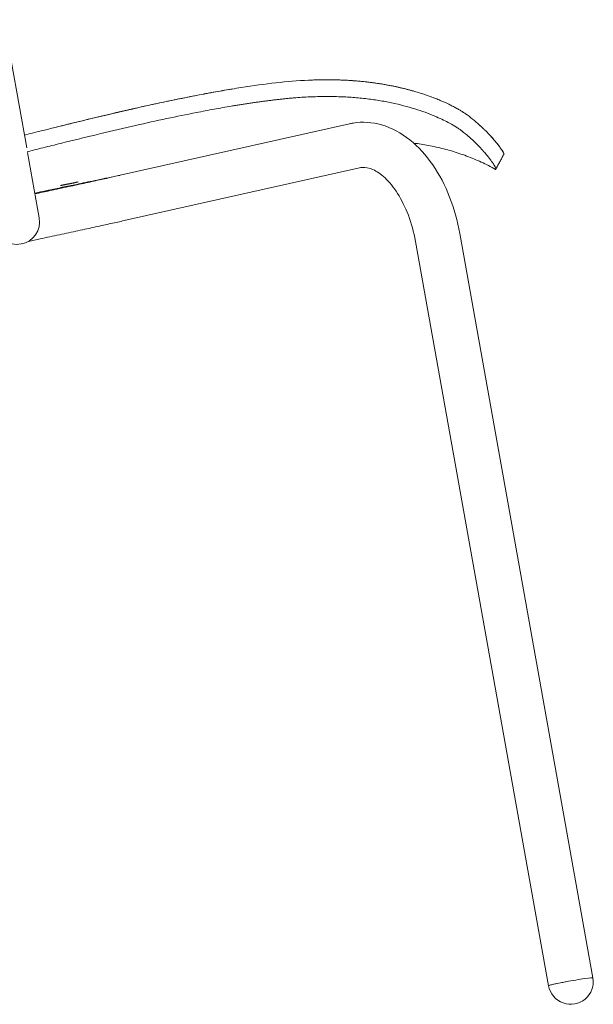
# Model space of a CAD drawing. Units: millimetres. Extents: x -383 to 1879, y -757 to 1493.
# Drawn here: x 1624 to 1878, y -753 to -316 of the extents above; entities that cross this region are included whole.
import ezdxf

# ---------------------------------------------------------------- set-up
doc = ezdxf.new("R2010")
doc.units = ezdxf.units.MM

# ---------------------------------------------------------------- blocks, each defined once
blk = doc.blocks.new('LEFT_2D_N4NL01')
at = {"color": 0, "linetype": 'Continuous', "lineweight": 0}
for p, q in [((1626.74, -373.18), (1616.61, -316.4)), ((1769.94, -362.53), (1665.51, -385.97)), ((1632.29, -404.24), (1627.12, -375.26)), ((1774.32, -382.04), (1669.9, -405.49)), ((1641.97, -389.83), (1649.46, -388.3)), ((1649.45, -388.27), (1649.46, -388.3)), ((1645.82, -390.1), (1630.34, -393.32)), ((1641.64, -389.95), (1641.64, -389.95)), ((1649.66, -389.24), (1645.74, -390.04)), ((1649.66, -389.24), (1649.65, -389.21)), ((1627.42, -414.67), (1632.65, -413.56)), ((1858.3, -744.65), (1799.22, -414.66)), ((1877.99, -741.12), (1818.9, -411.13))]:
    blk.add_line(p, q, dxfattribs=at)
for centre, start, end in [((1647.86, -399.89), 90.9971, 101.7683), ((1622.44, -405.99), 190.1196, 10.1196), ((1868.14, -742.89), 190.151, 10.151)]:
    blk.add_arc(centre, 10, start, end, dxfattribs=at)
at = {"color": 0, "linetype": 'Continuous', "lineweight": 0, "extrusion": (0, 0, -1)}
blk.add_ellipse((1614.7, -305.8), major_axis=(12.36, -69.12), ratio=0, start_param=-0.000001, end_param=0.000005, dxfattribs=at)
at = {"color": 0, "linetype": 'Continuous', "lineweight": 0, "extrusion": (-6.3528e-29, 1.23082e-15, -1)}
blk.add_ellipse((1868.14, -742.89), major_axis=(9.84, 1.76), ratio=0.039135, start_param=-1.785988, end_param=0, dxfattribs=at)
at = {"color": 0, "linetype": 'Continuous', "lineweight": 0, "extrusion": (2.27068e-16, 4.06554e-17, -1)}
blk.add_ellipse((1868.14, -742.89), major_axis=(-9.84, -1.76), ratio=0.039135, start_param=0, end_param=1.355605, dxfattribs=at)
at = {"color": 0, "linetype": 'Continuous', "lineweight": 0}
for points, knots in [([(1737.32, -344.39), (1732.37, -344.96), (1727.21, -345.67), (1719.15, -346.93), (1716.42, -347.37), (1712.23, -348.1), (1710.83, -348.34), (1708.7, -348.73), (1707.98, -348.86), (1706.91, -349.06), (1706.55, -349.12), (1706.01, -349.22), (1705.83, -349.26), (1705.56, -349.31), (1705.47, -349.32), (1705.33, -349.35), (1705.29, -349.36), (1705.2, -349.37), (1705.15, -349.38), (1700.04, -350.34), (1694.87, -351.37), (1686.94, -353.04), (1684.27, -353.61), (1680.22, -354.5), (1678.86, -354.8), (1676.81, -355.25), (1676.13, -355.4), (1675.1, -355.64), (1674.76, -355.71), (1674.24, -355.83), (1674.07, -355.87), (1673.81, -355.93), (1673.73, -355.95), (1673.56, -355.99), (1673.46, -356.01), (1668.22, -357.19), (1663.02, -358.41), (1655.17, -360.28), (1652.54, -360.92), (1648.58, -361.88), (1647.26, -362.2), (1645.27, -362.69), (1644.61, -362.85), (1643.28, -363.18), (1642.61, -363.34), (1636.52, -364.85), (1631.11, -366.2), (1625.74, -367.56)], [0, 0, 0, 0, 0.125, 0.125, 0.1875, 0.1875, 0.21875, 0.21875, 0.234375, 0.234375, 0.2421875, 0.2421875, 0.2460938, 0.2460938, 0.2480469, 0.2480469, 0.2490234, 0.2490234, 0.25, 0.25, 0.375, 0.375, 0.4375, 0.4375, 0.46875, 0.46875, 0.484375, 0.484375, 0.4921875, 0.4921875, 0.4960938, 0.4960938, 0.4980469, 0.4980469, 0.5, 0.5, 0.625, 0.625, 0.6875, 0.6875, 0.71875, 0.71875, 0.734375, 0.734375, 0.75, 0.75, 0.8790489, 0.8790489, 0.8790489, 0.8790489]), ([(1822.15, -358.61), (1821.84, -358.38), (1821.51, -358.14), (1820.96, -357.77), (1820.78, -357.65), (1820.48, -357.46), (1820.39, -357.4), (1820.18, -357.27), (1820.08, -357.2), (1819.57, -356.89), (1819.14, -356.63), (1818.46, -356.23), (1818.23, -356.09), (1817.87, -355.89), (1817.74, -355.82), (1817.5, -355.69), (1817.37, -355.62), (1816.75, -355.28), (1816.23, -355), (1815.14, -354.45), (1814.57, -354.17), (1812.81, -353.32), (1811.55, -352.75), (1809.53, -351.91), (1808.84, -351.62), (1807.77, -351.2), (1807.41, -351.06), (1806.68, -350.79), (1806.3, -350.65), (1804.44, -349.97), (1802.88, -349.44), (1800.43, -348.67), (1799.6, -348.42), (1798.34, -348.05), (1797.91, -347.93), (1797.05, -347.69), (1796.62, -347.58), (1795.29, -347.23), (1794.39, -347), (1793.03, -346.67), (1792.57, -346.56), (1791.87, -346.41), (1791.64, -346.35), (1791.18, -346.25), (1790.95, -346.2), (1788.79, -345.74), (1786.84, -345.36), (1783.84, -344.86), (1782.82, -344.7), (1781.29, -344.48), (1780.78, -344.41), (1779.75, -344.27), (1779.23, -344.21), (1776.6, -343.88), (1774.46, -343.67), (1771.21, -343.42), (1770.11, -343.34), (1768.46, -343.25), (1767.91, -343.22), (1767.08, -343.19), (1766.8, -343.17), (1766.24, -343.15), (1765.97, -343.14), (1761.12, -342.97), (1756.45, -343), (1746.96, -343.43), (1742.16, -343.82), (1737.32, -344.39)], [0, 0, 0, 0, 0.03125, 0.03125, 0.046875, 0.046875, 0.054688, 0.054688, 0.0625, 0.0625, 0.09375, 0.09375, 0.109375, 0.109375, 0.117188, 0.117188, 0.125, 0.125, 0.15625, 0.15625, 0.1875, 0.1875, 0.25, 0.25, 0.28125, 0.28125, 0.296875, 0.296875, 0.3125, 0.3125, 0.375, 0.375, 0.40625, 0.40625, 0.421875, 0.421875, 0.4375, 0.4375, 0.46875, 0.46875, 0.484375, 0.484375, 0.492188, 0.492188, 0.5, 0.5, 0.5625, 0.5625, 0.59375, 0.59375, 0.609375, 0.609375, 0.625, 0.625, 0.6875, 0.6875, 0.71875, 0.71875, 0.734375, 0.734375, 0.742188, 0.742188, 0.75, 0.75, 0.875, 0.875, 1, 1, 1, 1]), ([(1797.82, -347.91), (1797.17, -347.72), (1794.78, -347.08), (1790.44, -346.05), (1784.63, -344.95), (1778.5, -344.07), (1772.11, -343.44), (1765.46, -343.08), (1758.92, -342.99), (1754.56, -343.09), (1752.52, -343.18)], [0.4142262, 0.4142262, 0.4142262, 0.4142262, 0.437674, 0.5000034, 0.5628055, 0.6250149, 0.6877787, 0.7500257, 0.8126449, 0.8669225, 0.8669225, 0.8669225, 0.8669225]), ([(1718.21, -347.09), (1717.61, -347.18), (1714.44, -347.71), (1711.05, -348.3), (1708.26, -348.81), (1708.03, -348.85)], [0.14918532, 0.14918532, 0.14918532, 0.14918532, 0.16326549, 0.22345354, 0.22895283, 0.22895283, 0.22895283, 0.22895283]), ([(1738.27, -351.76), (1737.65, -351.83), (1736.42, -351.98), (1734.57, -352.21), (1732.7, -352.45), (1730.83, -352.7), (1728.96, -352.96), (1727.07, -353.24), (1725.17, -353.52), (1723.27, -353.81), (1721.35, -354.11), (1719.43, -354.42), (1715.6, -355.05), (1709.79, -356.07), (1700.21, -357.88), (1688.59, -360.27), (1674.43, -363.39), (1659.42, -366.91), (1646.39, -370.08), (1635.94, -372.68), (1630.34, -374.09), (1627.35, -374.85), (1626.96, -374.95)], [0, 0, 0, 0, 0.0144622, 0.0290001, 0.043614, 0.0583039, 0.0730698, 0.087912, 0.1028302, 0.1178246, 0.1328952, 0.1480421, 0.1632655, 0.2233985, 0.285714, 0.390639, 0.4999985, 0.6237991, 0.7499993, 0.8123466, 0.8749997, 0.8843896, 0.8843896, 0.8843896, 0.8843896]), ([(1701.07, -350.16), (1700.98, -350.18), (1696.44, -351.06), (1687.29, -352.93), (1673.02, -356.07), (1657.91, -359.6), (1646.62, -362.35), (1640.53, -363.86), (1639.73, -364.05)], [0.2836135, 0.2836135, 0.2836135, 0.2836135, 0.285714, 0.3907325, 0.4999986, 0.6238614, 0.7499993, 0.7690697, 0.7690697, 0.7690697, 0.7690697]), ([(1819.82, -365.74), (1819.73, -365.67), (1819.56, -365.55), (1819.21, -365.28), (1818.54, -364.81), (1817.05, -363.82), (1814.74, -362.46), (1811.7, -360.9), (1808.43, -359.4), (1804.6, -357.84), (1800.14, -356.28), (1795.28, -354.83), (1790.04, -353.53), (1784.46, -352.43), (1778.53, -351.54), (1772.33, -350.89), (1765.85, -350.51), (1759.17, -350.41), (1752.3, -350.58), (1747.07, -350.91), (1743.55, -351.21), (1741.79, -351.38), (1740.03, -351.56), (1738.86, -351.69), (1738.27, -351.76)], [0, 0, 0, 0, 0.008929, 0.0178581, 0.0357158, 0.0714288, 0.1428403, 0.1961604, 0.2499762, 0.3124741, 0.3749833, 0.4377306, 0.49999, 0.5628315, 0.6249967, 0.6877636, 0.7500027, 0.8126037, 0.8750095, 0.9374972, 0.9531243, 0.9687485, 0.9843743, 1, 1, 1, 1]), ([(1818.9, -411.13), (1817.91, -405.57), (1816.38, -400.13), (1812.35, -389.89), (1809.86, -385.09), (1803.97, -376.52), (1800.57, -372.75), (1792.94, -366.63), (1788.67, -364.28), (1780.02, -361.83), (1775.7, -361.53), (1770.99, -362.31), (1770.46, -362.41), (1769.94, -362.53)], [4.851933, 4.851933, 4.851933, 4.851933, 5.165231, 5.165231, 5.47853, 5.47853, 5.791828, 5.791828, 6.105127, 6.105127, 6.383186, 6.383186, 6.418425, 6.418425, 6.418425, 6.418425]), ([(1838.41, -376.11), (1838.41, -376.11), (1838.41, -376.11), (1838.41, -376.11), (1838.42, -376.11), (1838.42, -376.11), (1838.42, -376.12), (1838.42, -376.12), (1838.43, -376.12), (1838.43, -376.12), (1838.43, -376.12), (1838.43, -376.12), (1838.43, -376.12), (1838.43, -376.12), (1838.43, -376.12), (1838.43, -376.12), (1838.43, -376.12), (1838.43, -376.12), (1838.43, -376.12), (1838.43, -376.12), (1838.44, -376.12), (1838.45, -376.11), (1838.45, -376.11), (1838.45, -376.11), (1838.45, -376.11), (1838.45, -376.11), (1838.45, -376.11), (1838.45, -376.11), (1838.46, -376.11), (1838.46, -376.11), (1838.46, -376.11), (1838.46, -376.11), (1838.46, -376.11), (1838.46, -376.11), (1838.46, -376.11), (1838.46, -376.11), (1838.46, -376.11), (1838.46, -376.11), (1838.46, -376.11), (1838.46, -376.11), (1838.46, -376.11), (1838.46, -376.11), (1838.46, -376.11), (1838.47, -376.1), (1838.47, -376.1), (1838.48, -376.09), (1838.48, -376.09), (1838.49, -376.09), (1838.49, -376.08), (1838.49, -376.08), (1838.49, -376.08), (1838.49, -376.08), (1838.49, -376.08), (1838.49, -376.08), (1838.49, -376.08), (1838.49, -376.08), (1838.49, -376.08), (1838.49, -376.07), (1838.5, -376.06), (1838.5, -376.05), (1838.5, -376.04), (1838.5, -376.03), (1838.5, -376.03), (1838.5, -376.03), (1838.5, -376.03), (1838.5, -376.02), (1838.5, -376.02), (1838.5, -376.02), (1838.5, -376.02), (1838.5, -376), (1838.5, -375.97), (1838.49, -375.91), (1838.48, -375.9), (1838.47, -375.87), (1838.47, -375.86), (1838.46, -375.84), (1838.46, -375.84), (1838.46, -375.83), (1838.46, -375.82), (1838.46, -375.82), (1838.46, -375.82), (1838.46, -375.82), (1838.46, -375.82), (1838.44, -375.77), (1838.42, -375.72), (1838.39, -375.63), (1838.37, -375.6), (1838.35, -375.56), (1838.34, -375.54), (1838.33, -375.52), (1838.33, -375.51), (1838.32, -375.5), (1838.32, -375.49), (1838.32, -375.49), (1838.32, -375.48), (1838.25, -375.34), (1838.16, -375.18), (1838, -374.9), (1837.95, -374.81), (1837.85, -374.65), (1837.82, -374.6), (1837.77, -374.52), (1837.76, -374.49), (1837.73, -374.45), (1837.72, -374.44), (1837.71, -374.42), (1837.7, -374.41), (1837.69, -374.4), (1837.69, -374.39), (1837.53, -374.15), (1837.36, -373.89), (1837.06, -373.46), (1836.96, -373.31), (1836.8, -373.09), (1836.74, -373.01), (1836.65, -372.89), (1836.62, -372.85), (1836.58, -372.79), (1836.56, -372.77), (1836.54, -372.74), (1836.53, -372.73), (1836.52, -372.71), (1836.51, -372.7), (1836.25, -372.34), (1835.97, -371.98), (1835.5, -371.39), (1835.34, -371.19), (1835.13, -370.93), (1835.09, -370.88), (1835, -370.77), (1834.95, -370.71), (1834.81, -370.54), (1834.72, -370.43), (1834.23, -369.85), (1833.81, -369.36), (1833.12, -368.59), (1832.89, -368.33), (1832.52, -367.94), (1832.4, -367.8), (1832.21, -367.6), (1832.15, -367.53), (1832.05, -367.43), (1832.02, -367.4), (1831.97, -367.35), (1831.96, -367.33), (1831.93, -367.3), (1831.92, -367.29), (1831.91, -367.28), (1831.9, -367.27), (1831.31, -366.65), (1830.69, -366.02), (1829.71, -365.05), (1829.37, -364.72), (1828.85, -364.22), (1828.67, -364.06), (1828.4, -363.81), (1828.31, -363.72), (1828.18, -363.6), (1828.13, -363.56), (1828.06, -363.49), (1828.04, -363.47), (1828.01, -363.44), (1827.99, -363.43), (1827.97, -363.41), (1827.96, -363.4), (1827.54, -363.01), (1827.11, -362.64), (1826.46, -362.07), (1826.25, -361.88), (1825.91, -361.6), (1825.8, -361.5), (1825.63, -361.36), (1825.57, -361.31), (1825.49, -361.24), (1825.46, -361.22), (1825.42, -361.18), (1825.4, -361.17), (1825.38, -361.15), (1825.36, -361.14), (1824.33, -360.28), (1823.27, -359.44), (1822.15, -358.61)], [0, 0, 0, 0, 0.015625, 0.015625, 0.023438, 0.023438, 0.027344, 0.027344, 0.029297, 0.029297, 0.030273, 0.030273, 0.030762, 0.030762, 0.031006, 0.031006, 0.031128, 0.031128, 0.03125, 0.03125, 0.046875, 0.046875, 0.048828, 0.048828, 0.049805, 0.049805, 0.050781, 0.050781, 0.054688, 0.054688, 0.058594, 0.058594, 0.060547, 0.060547, 0.061523, 0.061523, 0.062012, 0.062012, 0.062256, 0.062256, 0.062378, 0.062378, 0.0625, 0.0625, 0.078125, 0.078125, 0.085938, 0.085938, 0.089844, 0.089844, 0.091797, 0.091797, 0.092773, 0.092773, 0.093262, 0.093262, 0.09375, 0.09375, 0.109375, 0.109375, 0.117188, 0.117188, 0.121094, 0.121094, 0.123047, 0.123047, 0.124023, 0.124023, 0.125, 0.125, 0.15625, 0.15625, 0.171875, 0.171875, 0.179688, 0.179688, 0.183594, 0.183594, 0.185547, 0.185547, 0.186523, 0.186523, 0.1875, 0.1875, 0.21875, 0.21875, 0.234375, 0.234375, 0.242188, 0.242188, 0.246094, 0.246094, 0.248047, 0.248047, 0.25, 0.25, 0.3125, 0.3125, 0.34375, 0.34375, 0.359375, 0.359375, 0.367188, 0.367188, 0.371094, 0.371094, 0.373047, 0.373047, 0.375, 0.375, 0.4375, 0.4375, 0.46875, 0.46875, 0.484375, 0.484375, 0.492188, 0.492188, 0.496094, 0.496094, 0.498047, 0.498047, 0.5, 0.5, 0.5625, 0.5625, 0.59375, 0.59375, 0.601562, 0.601562, 0.609375, 0.609375, 0.625, 0.625, 0.6875, 0.6875, 0.71875, 0.71875, 0.734375, 0.734375, 0.742188, 0.742188, 0.746094, 0.746094, 0.748047, 0.748047, 0.749023, 0.749023, 0.75, 0.75, 0.8125, 0.8125, 0.84375, 0.84375, 0.859375, 0.859375, 0.867188, 0.867188, 0.871094, 0.871094, 0.873047, 0.873047, 0.874023, 0.874023, 0.875, 0.875, 0.90625, 0.90625, 0.921875, 0.921875, 0.929688, 0.929688, 0.933594, 0.933594, 0.935547, 0.935547, 0.936523, 0.936523, 0.9375, 0.9375, 1, 1, 1, 1]), ([(1834.79, -382.74), (1834.79, -382.74), (1834.8, -382.74), (1834.8, -382.74), (1834.8, -382.74), (1834.81, -382.74), (1834.81, -382.74), (1834.81, -382.74), (1834.82, -382.74), (1834.82, -382.74), (1834.82, -382.74), (1834.82, -382.74), (1834.82, -382.74), (1834.82, -382.74), (1834.82, -382.74), (1834.82, -382.74), (1834.82, -382.74), (1834.83, -382.74), (1834.84, -382.74), (1834.84, -382.74), (1834.84, -382.74), (1834.84, -382.74), (1834.84, -382.74), (1834.84, -382.74), (1834.84, -382.74), (1834.84, -382.74), (1834.85, -382.74), (1834.85, -382.74), (1834.85, -382.74), (1834.85, -382.74), (1834.85, -382.74), (1834.85, -382.74), (1834.85, -382.74), (1834.85, -382.74), (1834.85, -382.74), (1834.85, -382.74), (1834.85, -382.74), (1834.85, -382.74), (1834.86, -382.73), (1834.87, -382.73), (1834.88, -382.72), (1834.88, -382.72), (1834.88, -382.72), (1834.88, -382.71), (1834.89, -382.71), (1834.89, -382.71), (1834.89, -382.71), (1834.89, -382.71), (1834.89, -382.71), (1834.89, -382.71), (1834.89, -382.71), (1834.89, -382.7), (1834.9, -382.69), (1834.9, -382.68), (1834.9, -382.67), (1834.91, -382.67), (1834.91, -382.66), (1834.91, -382.66), (1834.91, -382.66), (1834.91, -382.66), (1834.91, -382.66), (1834.91, -382.66), (1834.91, -382.63), (1834.91, -382.61), (1834.91, -382.56), (1834.91, -382.54), (1834.9, -382.51), (1834.9, -382.5), (1834.9, -382.48), (1834.89, -382.47), (1834.89, -382.47), (1834.89, -382.47), (1834.89, -382.47), (1834.89, -382.47), (1834.89, -382.47), (1834.88, -382.42), (1834.87, -382.37), (1834.84, -382.29), (1834.83, -382.25), (1834.81, -382.2), (1834.79, -382.17), (1834.79, -382.16), (1834.79, -382.15), (1834.79, -382.15), (1834.78, -382.15), (1834.78, -382.15), (1834.73, -382.01), (1834.66, -381.86), (1834.52, -381.6), (1834.47, -381.5), (1834.39, -381.35), (1834.35, -381.28), (1834.29, -381.19), (1834.27, -381.14), (1834.25, -381.12), (1834.25, -381.11), (1834.24, -381.1), (1834.24, -381.1), (1834.24, -381.1), (1834.1, -380.86), (1833.95, -380.61), (1833.68, -380.2), (1833.59, -380.06), (1833.44, -379.84), (1833.36, -379.72), (1833.27, -379.59), (1833.22, -379.52), (1833.2, -379.49), (1833.18, -379.47), (1833.18, -379.46), (1833.18, -379.46), (1833.17, -379.45), (1832.94, -379.12), (1832.68, -378.76), (1832.26, -378.19), (1832.11, -378), (1831.93, -377.77), (1831.9, -377.74), (1831.87, -377.7), (1831.86, -377.67), (1831.84, -377.66), (1831.79, -377.59), (1831.66, -377.43), (1831.53, -377.26), (1831.08, -376.69), (1830.69, -376.22), (1830.06, -375.47), (1829.84, -375.22), (1829.5, -374.83), (1829.33, -374.64), (1829.12, -374.41), (1829.02, -374.29), (1828.97, -374.23), (1828.94, -374.2), (1828.93, -374.19), (1828.92, -374.18), (1828.92, -374.18), (1828.92, -374.18), (1828.37, -373.58), (1827.8, -372.96), (1826.88, -372.02), (1826.57, -371.7), (1826.08, -371.22), (1825.83, -370.97), (1825.54, -370.69), (1825.39, -370.55), (1825.32, -370.47), (1825.28, -370.44), (1825.26, -370.42), (1825.25, -370.41), (1825.25, -370.41), (1825.24, -370.41), (1824.86, -370.04), (1824.46, -369.67), (1823.86, -369.12), (1823.55, -368.84), (1823.18, -368.52), (1823, -368.35), (1822.9, -368.27), (1822.86, -368.23), (1822.83, -368.21), (1822.82, -368.2), (1822.82, -368.2), (1822.81, -368.2), (1821.86, -367.37), (1820.86, -366.55), (1819.82, -365.74)], [0, 0, 0, 0, 0.015625, 0.015625, 0.023438, 0.023438, 0.027344, 0.029297, 0.030273, 0.030762, 0.031006, 0.031128, 0.031189, 0.031219, 0.031219, 0.03125, 0.03125, 0.046875, 0.046875, 0.048828, 0.049072, 0.049072, 0.049316, 0.049316, 0.049805, 0.050781, 0.054688, 0.058594, 0.058594, 0.060547, 0.061523, 0.062012, 0.062256, 0.062378, 0.062439, 0.062469, 0.062469, 0.0625, 0.0625, 0.078125, 0.078125, 0.085938, 0.085938, 0.089844, 0.091797, 0.092773, 0.093262, 0.093506, 0.093628, 0.093628, 0.09375, 0.09375, 0.109375, 0.109375, 0.117188, 0.121094, 0.123047, 0.124023, 0.124512, 0.124756, 0.124756, 0.125, 0.125, 0.15625, 0.15625, 0.171875, 0.171875, 0.179688, 0.183594, 0.185547, 0.186523, 0.187012, 0.187256, 0.187256, 0.1875, 0.1875, 0.21875, 0.21875, 0.234375, 0.242188, 0.246094, 0.248047, 0.249023, 0.249512, 0.249512, 0.25, 0.25, 0.3125, 0.3125, 0.34375, 0.34375, 0.359375, 0.367188, 0.371094, 0.373047, 0.374023, 0.374512, 0.374512, 0.375, 0.375, 0.4375, 0.4375, 0.46875, 0.46875, 0.484375, 0.492188, 0.496094, 0.498047, 0.499023, 0.499512, 0.499512, 0.5, 0.5, 0.5625, 0.5625, 0.59375, 0.59375, 0.597656, 0.599609, 0.599609, 0.601563, 0.601563, 0.609375, 0.625, 0.625, 0.6875, 0.6875, 0.71875, 0.71875, 0.734375, 0.742188, 0.746094, 0.748047, 0.749023, 0.749512, 0.749756, 0.749756, 0.75, 0.75, 0.8125, 0.8125, 0.84375, 0.84375, 0.859375, 0.867188, 0.871094, 0.873047, 0.874023, 0.874512, 0.874756, 0.874756, 0.875, 0.875, 0.90625, 0.90625, 0.921875, 0.929688, 0.933594, 0.935547, 0.936523, 0.937012, 0.937256, 0.937256, 0.9375, 0.9375, 1, 1, 1, 1]), ([(1836.44, -372.6), (1835.93, -371.92), (1834.78, -370.46), (1833.14, -368.59), (1832.23, -367.62)], [0.5058453, 0.5058453, 0.5058453, 0.5058453, 0.6296124, 0.7369091, 0.7369091, 0.7369091, 0.7369091]), ([(1834.79, -382.74), (1833.73, -382.16), (1830.58, -380.51), (1825.2, -378.05), (1818.6, -375.58), (1811.83, -373.59), (1805.1, -372.11), (1800.61, -371.39), (1798.44, -371.11)], [0, 0, 0, 0, 0.016378, 0.0481077, 0.0798375, 0.1115672, 0.1432969, 0.1728323, 0.1728323, 0.1728323, 0.1728323]), ([(1838.43, -376.12), (1838.44, -376.12), (1838.45, -376.11), (1838.47, -376.11), (1838.49, -376.08), (1838.5, -376.04), (1838.5, -376.02)], [0.03292756, 0.03292756, 0.03292756, 0.03292756, 0.04682, 0.06250014, 0.09469254, 0.12419117, 0.12419117, 0.12419117, 0.12419117]), ([(1799.22, -414.66), (1798.5, -410.64), (1797.42, -406.72), (1794.7, -399.51), (1793.06, -396.22), (1789.5, -390.63), (1787.6, -388.33), (1783.84, -384.81), (1782, -383.59), (1778.55, -382.05), (1777.03, -381.79), (1775.21, -381.88), (1774.76, -381.94), (1774.32, -382.04)], [4.851933, 4.851933, 4.851933, 4.851933, 5.14446, 5.14446, 5.434148, 5.434148, 5.718025, 5.718025, 6.000755, 6.000755, 6.314053, 6.314053, 6.418425, 6.418425, 6.418425, 6.418425]), ([(1630.39, -393.59), (1632.61, -393.12), (1634.83, -392.65), (1639.82, -391.58), (1642.58, -390.99), (1647.9, -389.84), (1650.47, -389.28), (1655.32, -388.23), (1657.62, -387.72), (1661.85, -386.79), (1663.79, -386.36), (1665.51, -385.97)], [6.3233231, 6.3233231, 6.3233231, 6.3233231, 6.4657928, 6.4657928, 6.6484004, 6.6484004, 6.8310079, 6.8310079, 7.0136155, 7.0136155, 7.196223, 7.196223, 7.196223, 7.196223]), ([(1641.98, -389.83), (1641.96, -389.83), (1641.94, -389.84), (1641.82, -389.87), (1641.75, -389.89), (1641.65, -389.93), (1641.63, -389.94), (1641.63, -389.95), (1641.66, -389.96), (1641.76, -389.95), (1641.83, -389.94), (1642.03, -389.91), (1642.16, -389.89), (1642.44, -389.84), (1642.6, -389.81), (1642.97, -389.74), (1643.17, -389.7), (1643.59, -389.62), (1643.82, -389.57), (1644.3, -389.47), (1644.54, -389.42), (1645.04, -389.32), (1645.3, -389.26), (1645.81, -389.15), (1646.07, -389.1), (1646.57, -388.99), (1646.82, -388.93), (1647.29, -388.83), (1647.52, -388.77), (1647.94, -388.68), (1648.14, -388.63), (1648.5, -388.54), (1648.66, -388.5), (1648.94, -388.43), (1649.06, -388.4), (1649.18, -388.36), (1649.2, -388.36), (1649.22, -388.35)], [0.00454171, 0.00454171, 0.00454171, 0.00454171, 0.00469014, 0.00469014, 0.00547183, 0.00547183, 0.00625352, 0.00625352, 0.00703521, 0.00703521, 0.0078169, 0.0078169, 0.0085986, 0.0085986, 0.00938029, 0.00938029, 0.01016198, 0.01016198, 0.01094367, 0.01094367, 0.01172536, 0.01172536, 0.01250705, 0.01250705, 0.01328874, 0.01328874, 0.01407043, 0.01407043, 0.01485212, 0.01485212, 0.01563381, 0.01563381, 0.0164155, 0.0164155, 0.01719719, 0.01719719, 0.01737593, 0.01737593, 0.01737593, 0.01737593]), ([(1668.06, -385.4), (1664.68, -386.09), (1658.54, -387.35), (1652.4, -388.63), (1649.65, -389.21)], [0.7632937, 0.7632937, 0.7632937, 0.7632937, 0.80962154, 0.84725278, 0.84725278, 0.84725278, 0.84725278]), ([(1642.3, -390.76), (1642.25, -390.77), (1642.21, -390.78), (1642.09, -390.8), (1642.03, -390.82), (1641.87, -390.85), (1641.82, -390.86), (1641.82, -390.86)], [0.001320471, 0.001320471, 0.001320471, 0.001320471, 0.001620581, 0.001620581, 0.002189112, 0.002189112, 0.00332078, 0.00332078, 0.00332078, 0.00332078]), ([(1642.44, -390.73), (1642.55, -390.71), (1642.68, -390.68), (1642.96, -390.62), (1643.11, -390.59), (1643.44, -390.52), (1643.61, -390.48), (1643.98, -390.4), (1644.17, -390.36), (1644.52, -390.29), (1644.68, -390.25), (1644.85, -390.22)], [0.002276443, 0.002276443, 0.002276443, 0.002276443, 0.002915629, 0.002915629, 0.003554815, 0.003554815, 0.004194001, 0.004194001, 0.004833187, 0.004833187, 0.005351649, 0.005351649, 0.005351649, 0.005351649]), ([(1632.65, -413.56), (1635.52, -412.95), (1638.38, -412.34), (1644.01, -411.14), (1646.78, -410.54), (1652.13, -409.39), (1654.71, -408.83), (1659.6, -407.76), (1661.91, -407.26), (1666.18, -406.32), (1668.14, -405.88), (1669.9, -405.49)], [6.2831853, 6.2831853, 6.2831853, 6.2831853, 6.4657928, 6.4657928, 6.6484004, 6.6484004, 6.8310079, 6.8310079, 7.0136155, 7.0136155, 7.196223, 7.196223, 7.196223, 7.196223]), ([(1865.97, -742.89), (1865.85, -742.91), (1865.73, -742.93), (1865.61, -742.95), (1864.92, -743.08), (1864.26, -743.21), (1863.63, -743.34), (1862.46, -743.57), (1861.42, -743.79), (1860.58, -743.98), (1859.85, -744.15), (1859.27, -744.29), (1858.88, -744.41), (1858.55, -744.5), (1858.35, -744.58), (1858.31, -744.63), (1858.3, -744.63), (1858.3, -744.64), (1858.3, -744.65)], [-0.195763, -0.195763, -0.195763, -0.195763, -0.157903, -0.157903, -0.157903, 0.058577, 0.058577, 0.058577, 0.458249, 0.458249, 0.458249, 0.806108, 0.806108, 0.806108, 1.108872, 1.108872, 1.108872, 1.159842, 1.159842, 1.159842, 1.159842])]:
    blk.add_open_spline(points, degree=3, knots=knots, dxfattribs=at)
for points, degree in [([(1838.29, -375.43), (1838.18, -375.2), (1838.01, -374.89), (1837.77, -374.52)], 3), ([(1838.41, -376.11), (1834.92, -382.51)], 1), ([(1635.23, -392.26), (1633.6, -392.61), (1631.97, -392.95), (1630.34, -393.3)], 3), ([(1641.76, -390.87), (1639.73, -391.3), (1637.71, -391.73), (1635.68, -392.16)], 3)]:
    blk.add_open_spline(points, degree=degree, dxfattribs=at)

msp = doc.modelspace()

# ---------------------------------------------------------------- block references
msp.add_blockref('LEFT_2D_N4NL01', (0, 0))

doc.saveas('drawing.dxf')
